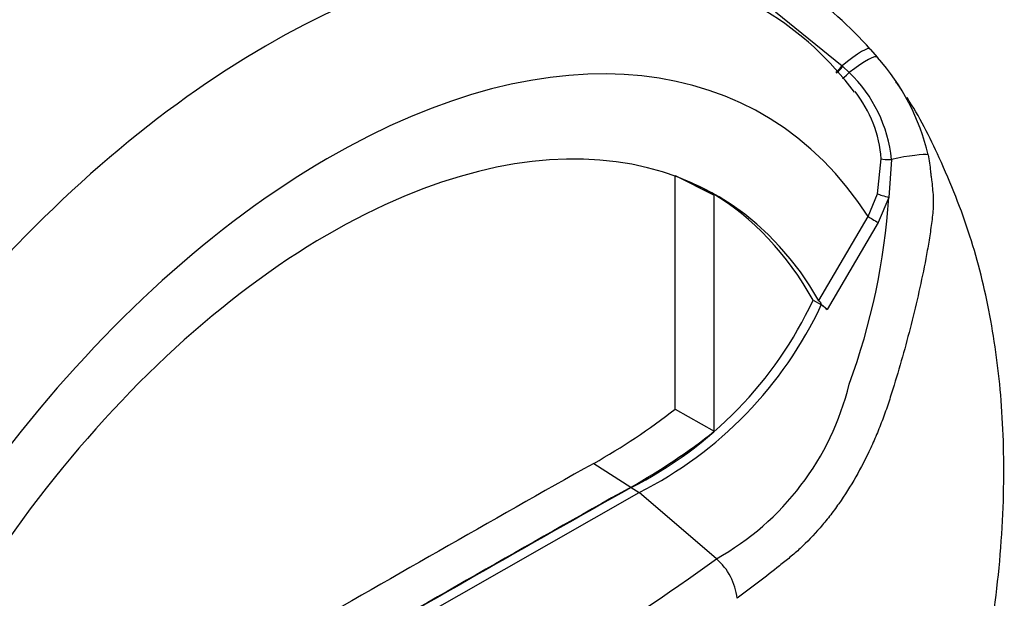
# Paper-space layout 'Sheet1' of a CAD drawing. Units: millimetres. Extents: x 0 to 4752, y 0 to 3360.
# Drawn here: x 3415 to 3449, y 2910 to 2930 of the extents above; entities that cross this region are included whole.
import ezdxf

# ---------------------------------------------------------------- set-up
doc = ezdxf.new("R2010")
doc.units = ezdxf.units.MM
doc.header["$LTSCALE"] = 8
for name, color, linetype in [('tangent', 7, 'Continuous'), ('TSH-1', 7, 'Continuous'), ('visible', 7, 'Continuous')]:
    doc.layers.add(name, color=color, linetype=linetype)

# ---------------------------------------------------------------- blocks, each defined once
blk = doc.blocks.new('SE5')
at = {"layer": 'tangent', "color": 7, "linetype": 'Continuous'}
for p, q in [((3440.749, 2930.144), (3443.024, 2928.299)), ((3443.024, 2928.299), (3443.05, 2928.276)), ((3443.05, 2928.276), (3443.27, 2928.073)), ((3444.235, 2923.926), (3444.357, 2925.122)), ((3444.711, 2925.105), (3444.623, 2923.805)), ((3443.921, 2923.148), (3444.235, 2923.926)), ((3444.623, 2923.805), (3444.259, 2922.948)), ((3442.235, 2920.278), (3443.921, 2923.148)), ((3444.259, 2922.948), (3442.517, 2919.972))]:
    blk.add_line(p, q, dxfattribs=at)
for centre, radius, start, end in [((3440.001, 2924.652), 4.731, 5.4984, 46.3036), ((3440.244, 2924.85), 4.122, 3.7834, 38.5499), ((3421.733, 2925.333), 22.941, 339.8269, 356.1813), ((3434.166, 2919.636), 9.366, 299.2063, 346.3258), ((3365.817, 3012.717), 124.78, 294.24075, 305.75925)]:
    blk.add_arc(centre, radius, start, end, dxfattribs=at)
for centre, major_axis, ratio, start_param, end_param in [((3423.401, 2902.244), (-16.391, -28.39), 0.57735, 3.09871, 4.934322), ((3425.527, 2901.017), (-14.794, -25.624), 0.57735, 2.852862, 5.009947), ((3442.933, 2927.958), (-1.05, -0.926), 0.143005, 3.072585, 4.501227), ((3443.148, 2927.707), (-1.077, -0.894), 0.149931, 3.088318, 4.476282), ((3443.05, 2928.396), (0.251, 0.311), 0.105529, 3.370007, 4.480232), ((3443.077, 2928.374), (0.252, 0.311), 0.10496, 3.141599, 4.476989), ((3443.304, 2928.177), (0.271, 0.294), 0.1171, 3.046851, 4.458429), ((3444.729, 2925.155), (-0.4, -0.016), 0.123489, 0.374512, 1.520626), ((3444.647, 2924.93), (1.367, 0.301), 0.112902, 0.234554, 1.499719), ((3444.569, 2923.841), (-0.385, 0.11), 0.050491, 0.530559, 1.724671), ((3444.204, 2922.985), (0.345, -0.203), 0.01067, 3.757113, 4.877517)]:
    blk.add_ellipse(centre, major_axis=major_axis, ratio=ratio, start_param=start_param, end_param=end_param, dxfattribs=at)
blk.add_open_spline([(3445.969, 2925.259), (3445.986, 2925.167), (3446.001, 2925.074), (3446.025, 2924.887), (3446.035, 2924.792), (3446.051, 2924.65), (3446.056, 2924.602), (3446.067, 2924.506), (3446.073, 2924.457), (3446.091, 2924.313), (3446.102, 2924.217), (3446.121, 2924.025), (3446.13, 2923.929), (3446.139, 2923.738), (3446.14, 2923.643), (3446.135, 2923.455), (3446.128, 2923.361), (3446.11, 2923.174), (3446.099, 2923.08), (3446.064, 2922.798), (3446.037, 2922.609), (3445.977, 2922.232), (3445.945, 2922.044), (3445.841, 2921.479), (3445.764, 2921.103), (3445.516, 2919.978), (3445.33, 2919.234), (3445.022, 2918.126), (3444.914, 2917.759), (3444.774, 2917.301), (3444.745, 2917.209), (3444.688, 2917.026), (3444.659, 2916.935), (3444.57, 2916.661), (3444.507, 2916.481), (3444.375, 2916.122), (3444.305, 2915.944), (3444.159, 2915.591), (3444.082, 2915.416), (3443.844, 2914.901), (3443.674, 2914.571), (3443.311, 2913.936), (3443.118, 2913.632), (3442.811, 2913.194), (3442.705, 2913.051), (3442.491, 2912.776), (3442.383, 2912.644), (3442.053, 2912.263), (3441.827, 2912.029), (3441.482, 2911.708), (3441.365, 2911.606), (3441.188, 2911.461), (3441.129, 2911.414), (3441.011, 2911.318), (3440.952, 2911.271), (3440.416, 2910.844), (3439.932, 2910.473), (3439.442, 2910.108)], degree=3, knots=[0, 0, 0, 0, 0.015625, 0.015625, 0.03125, 0.03125, 0.039063, 0.039063, 0.046875, 0.046875, 0.0625, 0.0625, 0.078125, 0.078125, 0.09375, 0.09375, 0.109375, 0.109375, 0.125, 0.125, 0.15625, 0.15625, 0.1875, 0.1875, 0.25, 0.25, 0.375, 0.375, 0.4375, 0.4375, 0.453125, 0.453125, 0.46875, 0.46875, 0.5, 0.5, 0.53125, 0.53125, 0.5625, 0.5625, 0.625, 0.625, 0.6875, 0.6875, 0.71875, 0.71875, 0.75, 0.75, 0.8125, 0.8125, 0.84375, 0.84375, 0.859375, 0.859375, 0.875, 0.875, 1, 1, 1, 1], dxfattribs=at)
at = {"layer": 'visible', "color": 7, "linetype": 'Continuous'}
for p, q in [((3443.99, 2928.871), (3444.231, 2928.591)), ((3437.325, 2924.552), (3438.664, 2923.887)), ((3437.325, 2916.573), (3437.325, 2924.533)), ((3438.664, 2915.816), (3438.664, 2923.887)), ((3442.036, 2920.293), (3442.318, 2920.13)), ((3442.517, 2919.972), (3442.318, 2920.13)), ((3437.325, 2916.573), (3438.664, 2915.816)), ((3434.546, 2914.719), (3435.82, 2913.908)), ((3425.527, 2907.696), (3436.103, 2913.728)), ((3435.821, 2913.891), (3436.103, 2913.728)), ((3438.736, 2911.46), (3436.103, 2913.728))]:
    blk.add_line(p, q, dxfattribs=at)
for centre, radius, start, end in [((3432.329, 2918.343), 15.71, 42.075, 53.5075), ((3434.764, 2920.949), 10.822, 36.6271, 58.461), ((3438.494, 2923.478), 7.685, 13.3988, 41.7059), ((3429.65, 2926.099), 13.679, 296.8157, 334.8843), ((3429.932, 2925.936), 13.679, 296.8157, 334.8843), ((3443.274, 2920.953), 1.239, 213.028, 232.3371), ((3423.648, 2934.063), 22.203, 299.3978, 308.0256), ((3425.226, 2932.776), 21.639, 299.3149, 308.3921), ((3437.382, 2909.894), 2.07, 5.9318, 49.1648)]:
    blk.add_arc(centre, radius, start, end, dxfattribs=at)
for centre, major_axis, start_param, end_param in [((3425.527, 2901.017), (-13.2, -22.863), 2.81853, 5.045599), ((3425.244, 2901.18), (-13.19, -22.845), 3.123946, 3.167946), ((3425.244, 2901.18), (-13.2, -22.863), 2.808383, 3.130879), ((3423.971, 1909.601), (611.814, 1059.693), 0.773176, 0.797621), ((3425.244, 1908.866), (611.767, 1059.611), 0.773173, 0.797623), ((3425.244, 1908.866), (611.756, 1059.593), 0.773173, 0.797623)]:
    blk.add_ellipse(centre, major_axis=major_axis, ratio=0.57735, start_param=start_param, end_param=end_param, dxfattribs=at)
for points, knots in [([(3445.065, 2927.473), (3445.019, 2927.537), (3444.949, 2927.631), (3444.876, 2927.724), (3444.848, 2927.76)], [0.98640532, 0.98640532, 0.98640532, 0.98640532, 0.99540261, 1, 1, 1, 1]), ([(3445.946, 2900.484), (3446.076, 2900.84), (3446.452, 2901.871), (3446.977, 2903.656), (3447.349, 2905.119), (3447.521, 2905.875), (3447.547, 2905.989), (3447.556, 2906.032), (3447.561, 2906.051), (3447.562, 2906.058), (3447.562, 2906.057), (3447.559, 2906.044), (3447.555, 2906.025), (3447.549, 2906), (3447.549, 2905.998), (3447.549, 2905.999), (3447.549, 2906.001), (3447.55, 2906.005), (3447.552, 2906.012), (3447.556, 2906.032), (3447.571, 2906.098), (3447.65, 2906.452), (3447.927, 2907.77), (3448.341, 2910.29), (3448.594, 2913.576), (3448.512, 2916.84), (3448.125, 2919.767), (3447.44, 2922.544), (3446.46, 2924.979), (3445.669, 2926.578), (3445.243, 2927.217)], [0, 0, 0, 0, 0.0321233, 0.1091599, 0.1707111, 0.1776961, 0.1801403, 0.1813025, 0.1819524, 0.1826049, 0.1832927, 0.1843157, 0.1863008, 0.1872616, 0.1873876, 0.1874809, 0.1875801, 0.1877, 0.1878975, 0.1883188, 0.1895, 0.1941507, 0.2221496, 0.3194024, 0.4466787, 0.5615641, 0.6707722, 0.7770279, 0.8868555, 0.9745137, 0.9745137, 0.9745137, 0.9745137])]:
    blk.add_open_spline(points, degree=3, knots=knots, dxfattribs=at)

psp = doc.layouts.new('Sheet1')

# ---------------------------------------------------------------- block references
at = {"layer": 'TSH-1'}
psp.add_blockref('SE5', (0, 0), dxfattribs=at)

doc.saveas('drawing.dxf')
